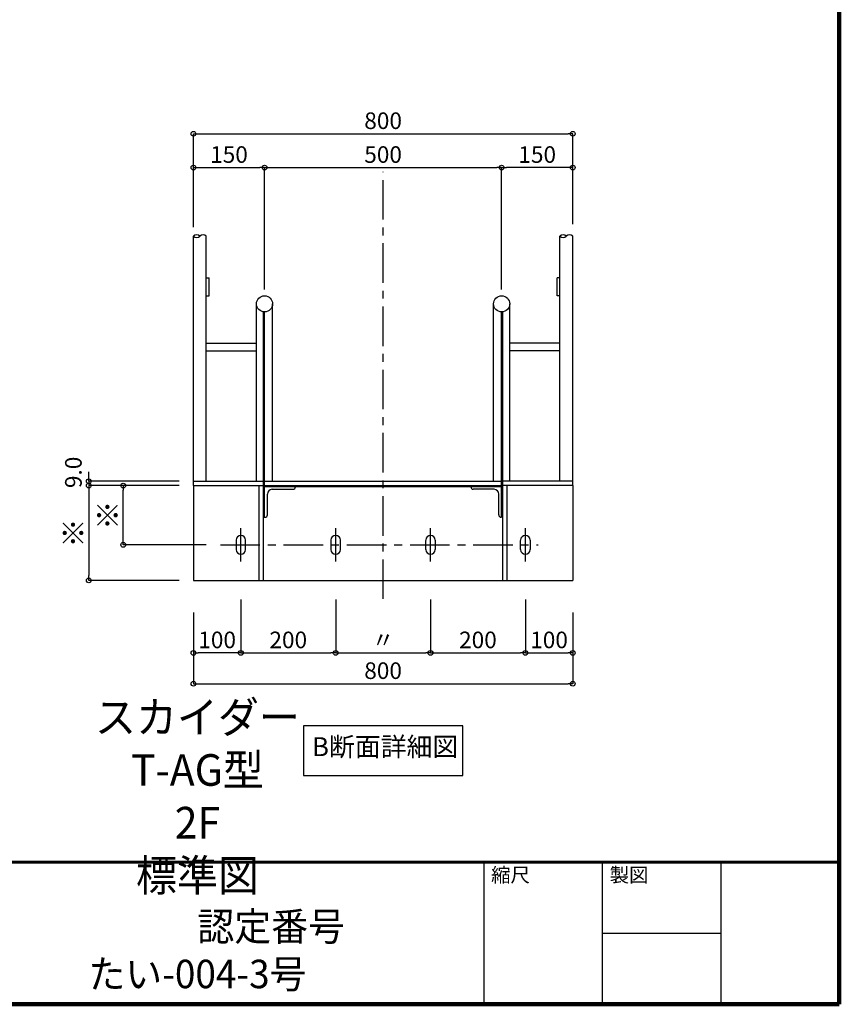
# Model space of a CAD drawing. Extents: x -35371 to 42788, y 37076 to 54296.
# Drawn here: x -16216 to -11031, y 37076 to 43304 of the extents above; entities that cross this region are included whole.
import ezdxf

# ---------------------------------------------------------------- set-up
doc = ezdxf.new("R2010")
doc.units = 0
doc.header["$LTSCALE"] = 20
doc.header["$MEASUREMENT"] = 0
doc.linetypes.add('CENTER2', pattern=[20, 12.5, -2.5, 2.5, -2.5])
doc.layers.get('0').update_dxf_attribs({"linetype": 'CONTINUOUS'})
doc.layers.get('DEFPOINTS').update_dxf_attribs({"linetype": 'CONTINUOUS'})
for name, color, linetype in [('図面枠', 253, 'CONTINUOUS'), ('寸法', 6, 'CONTINUOUS'), ('本体形状', 3, 'CONTINUOUS')]:
    doc.layers.add(name, color=color, linetype=linetype)
doc.styles.add('1_1A1', font='romans.shx', dxfattribs={"bigfont": 'extfont2.shx'})
doc.styles.add('1_30', font='romans.shx', dxfattribs={"width": 0.75, "bigfont": 'extfont2.shx'})
doc.styles.add('1_30_S', font='romans.shx', dxfattribs={"width": 0.75, "height": 180, "bigfont": 'extfont2.shx'})
doc.dimstyles.new('1_30_10', dxfattribs={"dimscale": 30, "dimtxt": 3, "dimasz": 1, "dimexe": 0, "dimexo": 3, "dimgap": 1, "dimtad": 1, "dimdec": 4, "dimlfac": 0.333333, "dimdsep": 46, "dimlunit": 6, "dimtxsty": '1_30', "dimblk1": 'ORIGIN', "dimblk2": 'ORIGIN', "dimsah": 1, "dimcen": 0, "dimclrd": 256, "dimclre": 256, "dimclrt": 256, "dimadec": 0, "dimazin": 0, "dimtfac": 1, "dimtdec": 4, "dimtmove": 2, "dimatfit": 3, "dimldrblk": 'ORIGIN', "dimfxl": 1, "dimtolj": 1, "dimtzin": 0, "dimarcsym": 0})

# ---------------------------------------------------------------- blocks, each defined once
blk = doc.blocks.new('_ORIGIN')
at = {"color": 0, "linetype": 'ByBlock'}
blk.add_line((0, 0), (-1, 0), dxfattribs=at)
blk.add_circle((0, 0), 0.5, dxfattribs=at)
blk = doc.blocks.new('*D104')
at = {"layer": 'DEFPOINTS', "color": 0, "linetype": 'Continuous', "transparency": 16777216}
for p in [(-12716.9, 42582.1), (-15116.9, 42126.9), (-12716.9, 42109)]:
    blk.add_point(p, dxfattribs=at)
at = {"layer": '寸法', "linetype": 'Continuous', "lineweight": -2, "transparency": 16777216}
for p, q in [((-15116.9, 42216.9), (-15116.9, 42582.1)), ((-15086.9, 42582.1), (-12746.9, 42582.1)), ((-12716.9, 42199), (-12716.9, 42582.1))]:
    blk.add_line(p, q, dxfattribs=at)
at = {"layer": '寸法', "linetype": 'Continuous', "lineweight": -2, "transparency": 16777216, "xscale": 30, "yscale": 30, "zscale": 30, "rotation": 180}
blk.add_blockref('_ORIGIN', (-15116.9, 42582.1), dxfattribs=at)
at = {"layer": '寸法', "linetype": 'Continuous', "lineweight": -2, "transparency": 16777216, "xscale": 30, "yscale": 30, "zscale": 30}
blk.add_blockref('_ORIGIN', (-12716.9, 42582.1), dxfattribs=at)
at = {"layer": '寸法', "linetype": 'Continuous', "transparency": 16777216, "insert": (-13916.8, 42664.6), "char_height": 90, "attachment_point": 5, "style": '1_30'}
blk.add_mtext('\\A1;{\\H1.16667x;800}', dxfattribs=at)
blk = doc.blocks.new('*D103')
at = {"layer": 'DEFPOINTS', "color": 0, "linetype": 'Continuous', "transparency": 16777216}
for p in [(-13166.9, 42368.2), (-13166.9, 41966.4), (-12716.9, 41920.5)]:
    blk.add_point(p, dxfattribs=at)
at = {"layer": '寸法', "linetype": 'Continuous', "lineweight": -2, "transparency": 16777216}
for p, q in [((-13166.9, 42056.4), (-13166.9, 42368.2)), ((-12746.9, 42368.2), (-13136.9, 42368.2)), ((-12716.9, 42010.5), (-12716.9, 42368.2))]:
    blk.add_line(p, q, dxfattribs=at)
at = {"layer": '寸法', "linetype": 'Continuous', "lineweight": -2, "transparency": 16777216, "xscale": 30, "yscale": 30, "zscale": 30, "rotation": 180}
blk.add_blockref('_ORIGIN', (-13166.9, 42368.2), dxfattribs=at)
at = {"layer": '寸法', "linetype": 'Continuous', "lineweight": -2, "transparency": 16777216, "xscale": 30, "yscale": 30, "zscale": 30}
blk.add_blockref('_ORIGIN', (-12716.9, 42368.2), dxfattribs=at)
at = {"layer": '寸法', "linetype": 'Continuous', "transparency": 16777216, "insert": (-12941.9, 42450.7), "char_height": 90, "attachment_point": 5, "style": '1_30'}
blk.add_mtext('\\A1;{\\H1.16667x;150}', dxfattribs=at)
blk = doc.blocks.new('*D102')
at = {"layer": 'DEFPOINTS', "color": 0, "linetype": 'Continuous', "transparency": 16777216}
for p in [(-14666.9, 42368.2), (-15116.9, 41901.5), (-14666.9, 41617.1)]:
    blk.add_point(p, dxfattribs=at)
at = {"layer": '寸法', "linetype": 'Continuous', "lineweight": -2, "transparency": 16777216}
for p, q in [((-15116.9, 41991.5), (-15116.9, 42368.2)), ((-15086.9, 42368.2), (-14696.9, 42368.2)), ((-14666.9, 41707.1), (-14666.9, 42368.2))]:
    blk.add_line(p, q, dxfattribs=at)
at = {"layer": '寸法', "linetype": 'Continuous', "lineweight": -2, "transparency": 16777216, "xscale": 30, "yscale": 30, "zscale": 30, "rotation": 180}
blk.add_blockref('_ORIGIN', (-15116.9, 42368.2), dxfattribs=at)
at = {"layer": '寸法', "linetype": 'Continuous', "lineweight": -2, "transparency": 16777216, "xscale": 30, "yscale": 30, "zscale": 30}
blk.add_blockref('_ORIGIN', (-14666.9, 42368.2), dxfattribs=at)
at = {"layer": '寸法', "linetype": 'Continuous', "transparency": 16777216, "insert": (-14891.9, 42450.7), "char_height": 90, "attachment_point": 5, "style": '1_30'}
blk.add_mtext('\\A1;{\\H1.16667x;150}', dxfattribs=at)
blk = doc.blocks.new('*D105')
at = {"layer": 'DEFPOINTS', "color": 0, "linetype": 'Continuous', "transparency": 16777216}
for p in [(-15778.9, 40357.2), (-15116.9, 40384.2), (-15116.9, 40357.2)]:
    blk.add_point(p, dxfattribs=at)
at = {"layer": '寸法', "linetype": 'Continuous', "lineweight": -2, "transparency": 16777216}
for p, q in [((-15778.9, 40414.2), (-15778.9, 40444.2)), ((-15206.9, 40384.2), (-15778.9, 40384.2)), ((-15778.9, 40384.2), (-15778.9, 40357.2)), ((-15206.9, 40357.2), (-15778.9, 40357.2)), ((-15778.9, 40327.2), (-15778.9, 40297.2))]:
    blk.add_line(p, q, dxfattribs=at)
at = {"layer": '寸法', "linetype": 'Continuous', "lineweight": -2, "transparency": 16777216, "xscale": 30, "yscale": 30, "zscale": 30}
for p, rotation in [((-15778.9, 40384.2), 270), ((-15778.9, 40357.2), 90)]:
    blk.add_blockref('_ORIGIN', p, dxfattribs=dict(at, rotation=rotation))
at = {"layer": '寸法', "linetype": 'Continuous', "transparency": 16777216, "insert": (-15876.4, 40440.4), "char_height": 90, "attachment_point": 5, "rotation": 90, "style": '1_30'}
blk.add_mtext('\\A1;{\\H1.16667x;9.0}', dxfattribs=at)
blk = doc.blocks.new('*D106')
at = {"layer": 'DEFPOINTS', "color": 0, "linetype": 'Continuous', "transparency": 16777216}
for p in [(-14216.9, 39726.3), (-13616.9, 39726.3), (-13616.9, 39298.2)]:
    blk.add_point(p, dxfattribs=at)
at = {"layer": '寸法', "linetype": 'Continuous', "lineweight": -2, "transparency": 16777216}
for p, q in [((-14216.9, 39636.3), (-14216.9, 39298.2)), ((-13616.9, 39636.3), (-13616.9, 39298.2)), ((-14186.9, 39298.2), (-13646.9, 39298.2))]:
    blk.add_line(p, q, dxfattribs=at)
at = {"layer": '寸法', "linetype": 'Continuous', "lineweight": -2, "transparency": 16777216, "xscale": 30, "yscale": 30, "zscale": 30, "rotation": 180}
blk.add_blockref('_ORIGIN', (-14216.9, 39298.2), dxfattribs=at)
at = {"layer": '寸法', "linetype": 'Continuous', "lineweight": -2, "transparency": 16777216, "xscale": 30, "yscale": 30, "zscale": 30}
blk.add_blockref('_ORIGIN', (-13616.9, 39298.2), dxfattribs=at)
at = {"layer": '寸法', "linetype": 'Continuous', "transparency": 16777216, "insert": (-13916.9, 39380.7), "char_height": 90, "attachment_point": 5, "style": '1_30'}
blk.add_mtext('\\A1;{\\H1.16667x;〃}', dxfattribs=at)
blk = doc.blocks.new('*D107')
at = {"layer": 'DEFPOINTS', "color": 0, "linetype": 'Continuous', "transparency": 16777216}
for p in [(-14816.9, 39726.3), (-14216.9, 39726.3), (-14216.9, 39298.2)]:
    blk.add_point(p, dxfattribs=at)
at = {"layer": '寸法', "linetype": 'Continuous', "lineweight": -2, "transparency": 16777216}
for p, q in [((-14816.9, 39636.3), (-14816.9, 39298.2)), ((-14216.9, 39636.3), (-14216.9, 39298.2)), ((-14786.9, 39298.2), (-14246.9, 39298.2))]:
    blk.add_line(p, q, dxfattribs=at)
at = {"layer": '寸法', "linetype": 'Continuous', "lineweight": -2, "transparency": 16777216, "xscale": 30, "yscale": 30, "zscale": 30, "rotation": 180}
blk.add_blockref('_ORIGIN', (-14816.9, 39298.2), dxfattribs=at)
at = {"layer": '寸法', "linetype": 'Continuous', "lineweight": -2, "transparency": 16777216, "xscale": 30, "yscale": 30, "zscale": 30}
blk.add_blockref('_ORIGIN', (-14216.9, 39298.2), dxfattribs=at)
at = {"layer": '寸法', "linetype": 'Continuous', "transparency": 16777216, "insert": (-14516.9, 39380.7), "char_height": 90, "attachment_point": 5, "style": '1_30'}
blk.add_mtext('\\A1;{\\H1.16667x;200}', dxfattribs=at)
blk = doc.blocks.new('*D108')
at = {"layer": 'DEFPOINTS', "color": 0, "linetype": 'Continuous', "transparency": 16777216}
for p in [(-13616.9, 39726.3), (-13016.9, 39726.3), (-13016.9, 39298.2)]:
    blk.add_point(p, dxfattribs=at)
at = {"layer": '寸法', "linetype": 'Continuous', "lineweight": -2, "transparency": 16777216}
for p, q in [((-13616.9, 39636.3), (-13616.9, 39298.2)), ((-13016.9, 39636.3), (-13016.9, 39298.2)), ((-13586.9, 39298.2), (-13046.9, 39298.2))]:
    blk.add_line(p, q, dxfattribs=at)
at = {"layer": '寸法', "linetype": 'Continuous', "lineweight": -2, "transparency": 16777216, "xscale": 30, "yscale": 30, "zscale": 30, "rotation": 180}
blk.add_blockref('_ORIGIN', (-13616.9, 39298.2), dxfattribs=at)
at = {"layer": '寸法', "linetype": 'Continuous', "lineweight": -2, "transparency": 16777216, "xscale": 30, "yscale": 30, "zscale": 30}
blk.add_blockref('_ORIGIN', (-13016.9, 39298.2), dxfattribs=at)
at = {"layer": '寸法', "linetype": 'Continuous', "transparency": 16777216, "insert": (-13316.9, 39380.7), "char_height": 90, "attachment_point": 5, "style": '1_30'}
blk.add_mtext('\\A1;{\\H1.16667x;200}', dxfattribs=at)
blk = doc.blocks.new('*D109')
at = {"layer": 'DEFPOINTS', "color": 0, "ltscale": 5, "transparency": 16777216}
for p in [(-14816.9, 39726.3), (-15116.9, 39643.5), (-15116.9, 39298.2)]:
    blk.add_point(p, dxfattribs=at)
at = {"layer": '寸法', "lineweight": -2, "ltscale": 5, "transparency": 16777216}
for p, q in [((-14816.9, 39636.3), (-14816.9, 39298.2)), ((-15116.9, 39553.5), (-15116.9, 39298.2)), ((-14846.9, 39298.2), (-15086.9, 39298.2))]:
    blk.add_line(p, q, dxfattribs=at)
at = {"layer": '寸法', "lineweight": -2, "ltscale": 5, "transparency": 16777216, "xscale": 30, "yscale": 30, "zscale": 30, "rotation": 180}
blk.add_blockref('_ORIGIN', (-15116.9, 39298.2), dxfattribs=at)
at = {"layer": '寸法', "lineweight": -2, "ltscale": 5, "transparency": 16777216, "xscale": 30, "yscale": 30, "zscale": 30}
blk.add_blockref('_ORIGIN', (-14816.9, 39298.2), dxfattribs=at)
at = {"layer": '寸法', "ltscale": 5, "transparency": 16777216, "insert": (-14966.9, 39380.7), "char_height": 90, "attachment_point": 5, "style": '1_30'}
blk.add_mtext('\\A1;{\\H1.16667x;100}', dxfattribs=at)
blk = doc.blocks.new('*D110')
at = {"layer": 'DEFPOINTS', "color": 0, "linetype": 'Continuous', "transparency": 16777216}
for p in [(-13016.9, 39726.3), (-12716.9, 39643.5), (-12716.9, 39298.2)]:
    blk.add_point(p, dxfattribs=at)
at = {"layer": '寸法', "linetype": 'Continuous', "lineweight": -2, "transparency": 16777216}
for p, q in [((-13016.9, 39636.3), (-13016.9, 39298.2)), ((-12716.9, 39553.5), (-12716.9, 39298.2)), ((-12986.9, 39298.2), (-12746.9, 39298.2))]:
    blk.add_line(p, q, dxfattribs=at)
at = {"layer": '寸法', "linetype": 'Continuous', "lineweight": -2, "transparency": 16777216, "xscale": 30, "yscale": 30, "zscale": 30, "rotation": 180}
blk.add_blockref('_ORIGIN', (-13016.9, 39298.2), dxfattribs=at)
at = {"layer": '寸法', "linetype": 'Continuous', "lineweight": -2, "transparency": 16777216, "xscale": 30, "yscale": 30, "zscale": 30}
blk.add_blockref('_ORIGIN', (-12716.9, 39298.2), dxfattribs=at)
at = {"layer": '寸法', "linetype": 'Continuous', "transparency": 16777216, "insert": (-12866.9, 39380.7), "char_height": 90, "attachment_point": 5, "style": '1_30'}
blk.add_mtext('\\A1;{\\H1.16667x;100}', dxfattribs=at)
blk = doc.blocks.new('*D111')
at = {"layer": 'DEFPOINTS', "color": 0, "linetype": 'Continuous', "transparency": 16777216}
for p in [(-15116.9, 39643.5), (-12716.9, 39643.5), (-12716.9, 39103.7)]:
    blk.add_point(p, dxfattribs=at)
at = {"layer": '寸法', "linetype": 'Continuous', "lineweight": -2, "transparency": 16777216}
for p, q in [((-15116.9, 39553.5), (-15116.9, 39103.7)), ((-12716.9, 39553.5), (-12716.9, 39103.7)), ((-15086.9, 39103.7), (-12746.9, 39103.7))]:
    blk.add_line(p, q, dxfattribs=at)
at = {"layer": '寸法', "linetype": 'Continuous', "lineweight": -2, "transparency": 16777216, "xscale": 30, "yscale": 30, "zscale": 30, "rotation": 180}
blk.add_blockref('_ORIGIN', (-15116.9, 39103.7), dxfattribs=at)
at = {"layer": '寸法', "linetype": 'Continuous', "lineweight": -2, "transparency": 16777216, "xscale": 30, "yscale": 30, "zscale": 30}
blk.add_blockref('_ORIGIN', (-12716.9, 39103.7), dxfattribs=at)
at = {"layer": '寸法', "linetype": 'Continuous', "transparency": 16777216, "insert": (-13916.9, 39186.2), "char_height": 90, "attachment_point": 5, "style": '1_30'}
blk.add_mtext('\\A1;{\\H1.16667x;800}', dxfattribs=at)
blk = doc.blocks.new('*D112')
at = {"layer": 'DEFPOINTS', "color": 0, "linetype": 'Continuous', "transparency": 16777216}
for p in [(-13166.9, 42368.2), (-14666.9, 41506.2), (-13166.9, 41506.2)]:
    blk.add_point(p, dxfattribs=at)
at = {"layer": '寸法', "linetype": 'Continuous', "lineweight": -2, "transparency": 16777216}
for p, q in [((-14666.9, 41596.2), (-14666.9, 42368.2)), ((-14636.9, 42368.2), (-13196.9, 42368.2)), ((-13166.9, 41596.2), (-13166.9, 42368.2))]:
    blk.add_line(p, q, dxfattribs=at)
at = {"layer": '寸法', "linetype": 'Continuous', "lineweight": -2, "transparency": 16777216, "xscale": 30, "yscale": 30, "zscale": 30, "rotation": 180}
blk.add_blockref('_ORIGIN', (-14666.9, 42368.2), dxfattribs=at)
at = {"layer": '寸法', "linetype": 'Continuous', "lineweight": -2, "transparency": 16777216, "xscale": 30, "yscale": 30, "zscale": 30}
blk.add_blockref('_ORIGIN', (-13166.9, 42368.2), dxfattribs=at)
at = {"layer": '寸法', "linetype": 'Continuous', "transparency": 16777216, "insert": (-13916.9, 42450.7), "char_height": 90, "attachment_point": 5, "style": '1_30'}
blk.add_mtext('\\A1;{\\H1.16667x;500}', dxfattribs=at)
blk = doc.blocks.new('*D120')
at = {"layer": 'DEFPOINTS', "color": 0, "transparency": 16777216}
for p in [(-15561.3, 40357.2), (-15116.9, 40357.2), (-14946.1, 39982.2)]:
    blk.add_point(p, dxfattribs=at)
at = {"layer": '寸法', "lineweight": -2, "transparency": 16777216}
for p, q in [((-15206.9, 40357.2), (-15561.3, 40357.2)), ((-15561.3, 40012.2), (-15561.3, 40327.2)), ((-15036.1, 39982.2), (-15561.3, 39982.2))]:
    blk.add_line(p, q, dxfattribs=at)
at = {"layer": '寸法', "lineweight": -2, "transparency": 16777216, "xscale": 30, "yscale": 30, "zscale": 30}
for p, rotation in [((-15561.3, 40357.2), 90), ((-15561.3, 39982.2), 270)]:
    blk.add_blockref('_ORIGIN', p, dxfattribs=dict(at, rotation=rotation))
at = {"layer": '寸法', "transparency": 16777216, "insert": (-15658.8, 40169.7), "char_height": 150, "attachment_point": 5, "rotation": 90, "style": '1_30'}
blk.add_mtext('\\A1;{\\H0.9x;※}', dxfattribs=at)
blk = doc.blocks.new('*D121')
at = {"layer": 'DEFPOINTS', "color": 0, "transparency": 16777216}
for p in [(-15116.9, 40357.2), (-15778.9, 39757.2), (-15116.9, 39757.2)]:
    blk.add_point(p, dxfattribs=at)
at = {"layer": '寸法', "lineweight": -2, "transparency": 16777216}
for p, q in [((-15206.9, 40357.2), (-15778.9, 40357.2)), ((-15778.9, 40327.2), (-15778.9, 39787.2)), ((-15206.9, 39757.2), (-15778.9, 39757.2))]:
    blk.add_line(p, q, dxfattribs=at)
at = {"layer": '寸法', "lineweight": -2, "transparency": 16777216, "xscale": 30, "yscale": 30, "zscale": 30}
for p, rotation in [((-15778.9, 40357.2), 90), ((-15778.9, 39757.2), 270)]:
    blk.add_blockref('_ORIGIN', p, dxfattribs=dict(at, rotation=rotation))
at = {"layer": '寸法', "transparency": 16777216, "insert": (-15876.4, 40057.2), "char_height": 150, "attachment_point": 5, "rotation": 90, "style": '1_30'}
blk.add_mtext('\\A1;{\\H0.9x;※}', dxfattribs=at)

msp = doc.modelspace()

# ---------------------------------------------------------------- linework, layer by layer
at = {"layer": '図面枠', "lineweight": 100}
for p, q in [((-11030.53396, 37075.91994), (-11030.53396, 54295.91994)), ((-35370.73349, 37075.91994), (-11030.53396, 37075.91994))]:
    msp.add_line(p, q, dxfattribs=at)
at = {"layer": '図面枠', "lineweight": 60}
msp.add_line((-35370.73349, 37975.91994), (-11030.53396, 37975.91994), dxfattribs=at)
at = {"layer": '図面枠'}
for p, q in [((-13280.53396, 37975.91994), (-13280.53396, 37075.91994)), ((-12530.53396, 37975.91994), (-12530.53396, 37075.91994)), ((-11780.53396, 37975.91994), (-11780.53396, 37075.91994)), ((-12530.53396, 37525.91994), (-11780.53396, 37525.91994))]:
    msp.add_line(p, q, dxfattribs=at)
at = {"layer": '寸法'}
msp.add_lwpolyline([(-14420.36207, 38523.89282), (-13413.4178, 38523.89282), (-13413.4178, 38837.2113), (-14420.36207, 38837.2113)], close=True, dxfattribs=at)
at = {"layer": '本体形状', "color": 3, "linetype": 'CENTER2'}
for p, q in [((-13916.88994, 39639.55702), (-13916.88994, 42341.53522)), ((-14816.88994, 39875.95183), (-14816.88994, 40088.3889)), ((-14216.88994, 39875.95183), (-14216.88994, 40088.3889)), ((-13616.88994, 39875.95183), (-13616.88994, 40088.3889)), ((-13016.88994, 39875.95183), (-13016.88994, 40088.3889)), ((-14946.11035, 39982.17036), (-12934.80062, 39982.17036))]:
    msp.add_line(p, q, dxfattribs=at)
at = {"layer": '本体形状', "color": 3, "linetype": 'Continuous'}
for p, q in [((-15116.88994, 40357.17036), (-15116.88994, 41934.92422)), ((-15035.28994, 40384.17036), (-15035.28994, 41934.92422)), ((-12798.48994, 40384.17036), (-12798.48994, 41934.92422)), ((-12716.88994, 40357.17036), (-12716.88994, 41934.92422)), ((-15035.28994, 41671.17036), (-15017.28994, 41671.17036)), ((-15017.28994, 41557.17036), (-15017.28994, 41671.17036)), ((-12798.48994, 41671.17036), (-12816.48994, 41671.17036)), ((-12816.48994, 41557.17036), (-12816.48994, 41671.17036)), ((-15035.28994, 41557.17036), (-15017.28994, 41557.17036)), ((-12798.48994, 41557.17036), (-12816.48994, 41557.17036)), ((-14717.88994, 40384.17036), (-14717.88994, 41506.17036)), ((-14615.88994, 40384.17036), (-14615.88994, 41506.17036)), ((-13217.88994, 40384.17036), (-13217.88994, 41506.17036)), ((-13115.88994, 40384.17036), (-13115.88994, 41506.17036)), ((-14673.78994, 39757.17036), (-14673.78994, 41455.63929)), ((-14666.88994, 40156.17036), (-14666.88994, 41455.17036)), ((-13166.88994, 40156.17036), (-13166.88994, 41455.17036)), ((-13159.98994, 39757.17036), (-13159.98994, 41455.63929)), ((-15116.88994, 40384.17036), (-14673.78994, 40384.17036)), ((-15116.88994, 40357.17036), (-14673.78994, 40357.17036)), ((-15116.88994, 40357.17036), (-15116.88994, 39757.17036)), ((-14700.78994, 39757.17036), (-14700.78994, 40357.17036)), ((-14666.88994, 40384.17036), (-13166.88994, 40384.17036)), ((-14666.88994, 40357.17036), (-13166.88994, 40357.17036)), ((-12716.88994, 40384.17036), (-13159.98994, 40384.17036)), ((-12716.88994, 40357.17036), (-13159.98994, 40357.17036)), ((-13132.98994, 39757.17036), (-13132.98994, 40357.17036)), ((-12716.88994, 40357.17036), (-12716.88994, 39757.17036)), ((-14666.88994, 40351.17036), (-13166.88994, 40351.17036)), ((-14648.88994, 40171.17036), (-14648.88994, 40303.17036)), ((-14618.88994, 40333.17036), (-14486.88994, 40333.17036)), ((-14471.88994, 40348.17036), (-14471.88994, 40351.17036)), ((-13361.88994, 40348.17036), (-13361.88994, 40351.17036)), ((-13214.88994, 40333.17036), (-13346.88994, 40333.17036)), ((-13184.88994, 40171.17036), (-13184.88994, 40303.17036)), ((-14673.78994, 40156.17036), (-14663.88994, 40156.17036)), ((-13159.98994, 40156.17036), (-13169.88994, 40156.17036)), ((-14846.88994, 40012.17036), (-14846.88994, 39952.17036)), ((-14786.88994, 39952.17036), (-14786.88994, 40010.09502)), ((-14246.88994, 40012.17036), (-14246.88994, 39952.17036)), ((-14186.88994, 39952.17036), (-14186.88994, 40010.09502)), ((-13646.88994, 39952.17036), (-13646.88994, 40010.09502)), ((-13586.88994, 40012.17036), (-13586.88994, 39952.17036)), ((-13046.88994, 39952.17036), (-13046.88994, 40010.09502)), ((-12986.88994, 40012.17036), (-12986.88994, 39952.17036)), ((-15116.88994, 39757.17036), (-12716.88994, 39757.17036))]:
    msp.add_line(p, q, dxfattribs=at)
at = {"layer": '本体形状', "linetype": 'Continuous'}
for p, q in [((-15035.28994, 41257.17036), (-14717.88994, 41257.17036)), ((-12798.48994, 41257.17036), (-13115.88994, 41257.17036)), ((-15035.28994, 41209.17036), (-14717.88994, 41209.17036)), ((-12798.48994, 41209.17036), (-13115.88994, 41209.17036))]:
    msp.add_line(p, q, dxfattribs=at)
at = {"layer": '本体形状', "color": 3, "linetype": 'Continuous'}
for centre in [(-14666.88994, 41506.17036), (-13166.88994, 41506.17036)]:
    msp.add_circle(centre, 51, dxfattribs=at)
at = {"layer": '本体形状', "ltscale": 5}
for centre, start, end in [((-15096.48994, 41912.95565), 47.12024046, 132.87975954), ((-15096.48994, 41956.89279), 227.12024046, 312.87975954), ((-15055.68994, 41912.95565), 47.12024046, 132.87975954), ((-12778.08994, 41912.95565), 47.12024046, 132.87975954), ((-12778.08994, 41956.89279), 227.12024046, 312.87975954), ((-12737.28994, 41912.95565), 47.12024046, 132.87975954)]:
    msp.add_arc(centre, 29.97963, start, end, dxfattribs=at)
at = {"layer": '本体形状', "color": 3, "linetype": 'Continuous'}
for centre, radius, start, end in [((-14618.88994, 40303.17036), 30, 90, 180), ((-14486.88994, 40348.17036), 15, 270, 0), ((-13346.88994, 40348.17036), 15, 180, 270), ((-13214.88994, 40303.17036), 30, 0, 90), ((-14663.88994, 40171.17036), 15, 270, 0), ((-13169.88994, 40171.17036), 15, 180, 270), ((-14816.88994, 40012.17036), 30, 0, 180), ((-14216.88994, 40012.17036), 30, 0, 180), ((-13616.88994, 40012.17036), 30, 0, 180), ((-13016.88994, 40012.17036), 30, 0, 180), ((-14816.88994, 39952.17036), 30, 180, 0), ((-14216.88994, 39952.17036), 30, 180, 0), ((-13616.88994, 39952.17036), 30, 180, 0), ((-13016.88994, 39952.17036), 30, 180, 0)]:
    msp.add_arc(centre, radius, start, end, dxfattribs=at)

# ---------------------------------------------------------------- texts
at = {"layer": '図面枠', "char_height": 90, "attachment_point": 1, "style": '1_1A1'}
for s, insert, width in [('縮尺{\\H0.55556x;\u3000\\P\u3000\u3000\u3000\u3000\u3000\\P\u3000\u3000\u3000\u3000}', (-13233.56465, 37938.97112), 772.3151474), ('製図', (-12483.56465, 37938.97112), 228.4730045)]:
    msp.add_mtext(s, dxfattribs=dict(at, insert=insert, width=width))
at = {"layer": '寸法', "ltscale": 5, "attachment_point": 8, "style": '1_30_S'}
for s, insert, char_height, width in [('{\\fMS Gothic|b0|i0|c128|p49;\\H1.11111x;\\W0.95;スカイダー T-AG型 2F 標準図\\P\\H0.9x;\u3000\u3000\u3000\u3000認定番号 たい-004-3号}', (-15091.57801, 37177.77777), 180, 1.2), ('B断面詳細図', (-13904.06534, 38607.95423), 120, 0.6)]:
    msp.add_mtext(s, dxfattribs=dict(at, insert=insert, char_height=char_height, width=width))

# ---------------------------------------------------------------- dimensions: what is measured, and where the dimension line sits
at = {"layer": '寸法', "linetype": 'Continuous'}
for base, p1, p2, picture, middle in [((-12716.88994, 42582.13474), (-15116.88994, 42126.90176), (-12716.88994, 42108.9509), '*D104', (-13916.76803, 42582.13474)), ((-13166.88994, 42368.15846), (-14666.88994, 41506.17036), (-13166.88994, 41506.17036), '*D112', (-13916.88994, 42368.15846))]:
    dim = msp.add_linear_dim(base=base, p1=p1, p2=p2, text='{\\H1.16667x;<>}', dimstyle='1_30_10', override={"dimtmove": 0}, dxfattribs=at)
    dim.commit()
    dim.dimension.update_dxf_attribs({"geometry": picture, "text_midpoint": middle, "dimtype": 160})
for base, p1, p2, text, picture, middle in [((-14666.88994, 42368.15846), (-15116.88994, 41901.49613), (-14666.88994, 41617.13875), '{\\H1.16667x;<>}', '*D102', (-14891.88994, 42450.65861)), ((-13166.88994, 42368.15846), (-12716.88994, 41920.48096), (-13166.88994, 41966.3543), '{\\H1.16667x;<>}', '*D103', (-12941.88994, 42450.65861)), ((-14216.88994, 39298.18879), (-14816.88994, 39726.27049), (-14216.88994, 39726.27049), '{\\H1.16667x;<>}', '*D107', (-14516.88994, 39380.68894)), ((-13616.88994, 39298.18879), (-14216.88994, 39726.27049), (-13616.88994, 39726.27049), '{\\H1.16667x;〃}', '*D106', (-13916.88994, 39380.68894)), ((-13016.88994, 39298.18879), (-13616.88994, 39726.27049), (-13016.88994, 39726.27049), '{\\H1.16667x;<>}', '*D108', (-13316.88994, 39380.68894)), ((-12716.88994, 39298.18879), (-13016.88994, 39726.27049), (-12716.88994, 39643.48902), '{\\H1.16667x;<>}', '*D110', (-12866.88994, 39380.68894)), ((-12716.88994, 39103.74329), (-15116.88994, 39643.48902), (-12716.88994, 39643.48902), '{\\H1.16667x;<>}', '*D111', (-13916.88994, 39186.24344))]:
    dim = msp.add_linear_dim(base=base, p1=p1, p2=p2, text=text, dimstyle='1_30_10', dxfattribs=at)
    dim.commit()
    dim.dimension.update_dxf_attribs({"geometry": picture, "text_midpoint": middle})
dim = msp.add_linear_dim(base=(-15778.85638, 40357.17036), p1=(-15116.88994, 40384.17036), p2=(-15116.88994, 40357.17036), angle=90, text='{\\H1.16667x;9.0}', dimstyle='1_30_10', dxfattribs=at)
dim.commit()
dim.dimension.update_dxf_attribs({"geometry": '*D105', "text_midpoint": (-15876.35653, 40440.36391), "dimtype": 160})
at = {"layer": '寸法'}
for base, p1, p2, picture, middle in [((-15778.85638, 39757.17036), (-15116.88994, 40357.17036), (-15116.88994, 39757.17036), '*D121', (-15876.35638, 40057.17036)), ((-15561.26372, 40357.17036), (-14946.11035, 39982.17036), (-15116.88994, 40357.17036), '*D120', (-15658.76372, 40169.67036))]:
    dim = msp.add_linear_dim(base=base, p1=p1, p2=p2, angle=90, text='{\\H0.9x;※}', dimstyle='1_30_10', override={"dimtxt": 5}, dxfattribs=at)
    dim.commit()
    dim.dimension.update_dxf_attribs({"geometry": picture, "text_midpoint": middle})
at = {"layer": '寸法', "ltscale": 5}
dim = msp.add_linear_dim(base=(-15116.88994, 39298.18879), p1=(-14816.88994, 39726.27049), p2=(-15116.88994, 39643.48902), text='{\\H1.16667x;<>}', dimstyle='1_30_10', dxfattribs=at)
dim.commit()
dim.dimension.update_dxf_attribs({"geometry": '*D109', "text_midpoint": (-14966.88994, 39380.68894)})

doc.saveas('drawing.dxf')
